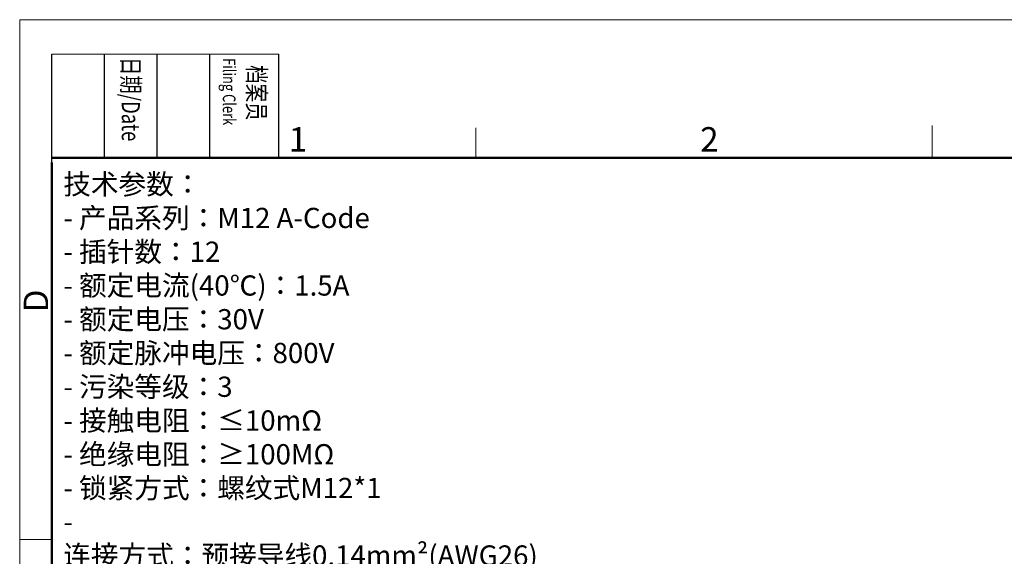
# Model space of a CAD drawing. Units: millimetres. Extents: x 2585 to 2734, y 637 to 742.
# Drawn here: x 2585 to 2639, y 713 to 742 of the extents above; entities that cross this region are included whole.
import ezdxf

# ---------------------------------------------------------------- set-up
doc = ezdxf.new("R2010")
doc.units = ezdxf.units.MM
doc.header["$LTSCALE"] = 65.395
for name, color, linetype, lineweight in [('Dim', 3, 'CONTINUOUS', 15), ('图框', 7, 'CONTINUOUS', 20), ('打标文字', 3, 'CONTINUOUS', 20), ('标注', 6, 'CONTINUOUS', 0)]:
    doc.layers.add(name, color=color, linetype=linetype, lineweight=lineweight)
doc.styles.add('Romans字体', font='romans.shx', dxfattribs={"width": 0.75})
doc.styles.get("Standard").update_dxf_attribs({"font": 'txt', "width": 0.75})

# ---------------------------------------------------------------- blocks, each defined once
blk = doc.blocks.new('A4')
at = {"layer": '图框', "color": 1, "lineweight": 18}
for q in [(2007.12, 480.86), (2601.11, 900.86)]:
    blk.add_line((2007.12, 900.86), q, dxfattribs=at)
at = {"layer": '图框', "lineweight": -3}
for p, q in [((2014.12, 869.84), (2014.12, 893.38)), ((2025.54, 870.86), (2025.54, 893.38)), ((2036.96, 870.86), (2036.96, 893.38)), ((2048.38, 870.86), (2048.38, 893.38)), ((2063.36, 870.86), (2063.36, 893.38)), ((2025.54, 870.86), (2025.54, 889.83)), ((2036.96, 870.86), (2036.96, 889.83)), ((2048.38, 870.86), (2048.38, 889.83)), ((2014.12, 869.84), (2014.12, 888.8))]:
    blk.add_line(p, q, dxfattribs=at)
at = {"layer": '图框', "lineweight": 18}
blk.add_line((2014.12, 893.38), (2063.36, 893.38), dxfattribs=at)
at = {"layer": '图框', "color": 6}
for p, q in [((2106.19, 877.39), (2106.19, 870.86)), ((2205.26, 877.86), (2205.26, 870.86)), ((2014.12, 787.94), (2007.12, 787.94))]:
    blk.add_line(p, q, dxfattribs=at)
at = {"layer": '图框', "lineweight": 50}
for p, q in [((2014.12, 870.86), (2594.15, 870.86)), ((2014.12, 487.83), (2014.12, 869.84))]:
    blk.add_line(p, q, dxfattribs=at)
at = {"layer": '图框', "char_height": 3.918, "width": 22.5109, "attachment_point": 4, "rotation": 270}
for s, insert in [('{\\fSimSun|b0|i0|c134|p2;\\W0.5079; \\W0.75;日期\\Fromans|c134;/Date}', (2031.25, 893.38)), ('{\\fSimSun|b0|i0|c134|p2;\\W2.01325; \\W0.75;档案员\\fFangSong_GB2312|b0|i0|c134|p49;\\H0.7x;\\P\\Fromans|c134;\\W1.0325; \\W0.75;Filing Clerk\\fFangSong_GB2312|b0|i0|c134|p49; }', (2055.87, 893.38))]:
    blk.add_mtext(s, dxfattribs=dict(at, insert=insert))
at = {"layer": '图框', "color": 6, "char_height": 5.3, "width": 5.1158, "attachment_point": 1, "style": 'Romans字体'}
for s, insert in [('1', (2065.55, 877.51)), ('2', (2154.88, 877.51))]:
    blk.add_mtext(s, dxfattribs=dict(at, insert=insert))
at = {"layer": '图框', "color": 6, "insert": (2007.99, 837.26), "char_height": 5.3, "width": 5.1158, "attachment_point": 1, "rotation": 90, "style": 'Romans字体'}
blk.add_mtext('D', dxfattribs=at)

msp = doc.modelspace()

# ---------------------------------------------------------------- linework, layer by layer
at = {"layer": '标注', "color": 4, "ltscale": 10}
msp.add_line((2610.4877, 734.8443), (2642.2208, 734.8443), dxfattribs=at)

# ---------------------------------------------------------------- block references
at = {"layer": 'Dim', "xscale": 0.25, "yscale": 0.25, "zscale": 0.25}
msp.add_blockref('A4', (2083.6833, 517.1282), dxfattribs=at)

# ---------------------------------------------------------------- texts
at = {"layer": '打标文字', "color": 3, "insert": (2587.8286, 733.9573), "char_height": 1.1, "attachment_point": 1}
msp.add_mtext('\\A1;技术参数：\\P{\\Fromans|c134;- }产品系列：{\\Fromans|c134;M12} {\\Fromans|c134;A-Code\\P- }插针数：{\\Fromans|c134;12\\P- }额定电流{\\Fromans|c134;(40}℃{\\Fromans|c134;)}：{\\Fromans|c134;1.5A\\P- }额定电压：{\\Fromans|c134;30V\\P- }额定脉冲电压：{\\Fromans|c134;800V\\P- }污染等级：{\\Fromans|c134;3                   \\P- }接触电阻：≤{\\Fromans|c134;10mΩ             \\P- }绝缘电阻：≥{\\Fromans|c134;100MΩ            \\P- }锁紧方式：螺纹式{\\Fromans|c134;M12*1           \\P- }连接方式：预接导线{\\Fromans|c134;0.14mm²(AWG26)\\P- }防护等级：{\\Fromans|c134;IP67               \\P- }插拔次数：≥{\\Fromans|c134;100            \\P- }温度范围：{\\Fromans|c134;-40}℃{\\Fromans|c134; ... +85}℃{\\Fromans|c134;          \\P- }外壳材料：铸锌镀镍{\\Fromans|c134;\\P- }插体材料：{\\Fromans|c134;PA\\P- }插针材料：铜合金{\\Fromans|c134;                      \\P- }插针电镀材料：金\\P{\\Fromans|c134;                                   \\P\\P  }', dxfattribs=at)

doc.saveas('drawing.dxf')
